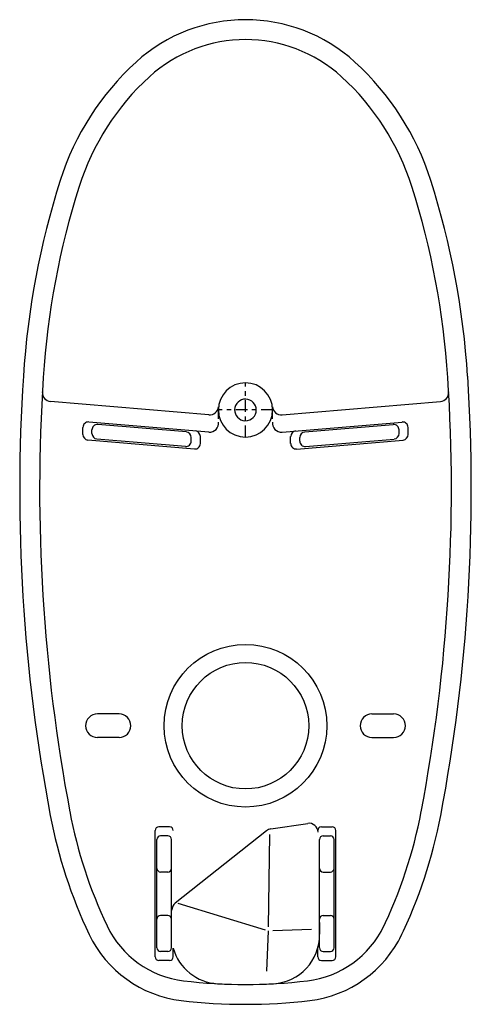
# Model space of a CAD drawing. Units: inches. Extents: x 67 to 168, y 23 to 81.
# Drawn here: x 158 to 168, y 27 to 48 of the extents above; entities that cross this region are included whole.
import ezdxf

# ---------------------------------------------------------------- set-up
doc = ezdxf.new("R2010")
doc.units = ezdxf.units.IN
doc.header["$MEASUREMENT"] = 0
doc.linetypes.add('CENTER', pattern=[0.4, 0.25, -0.05, 0.05, -0.05])
doc.layers.add('PIC26', color=7, linetype='Continuous')

msp = doc.modelspace()

# ---------------------------------------------------------------- linework, layer by layer
at = {"layer": 'PIC26', "color": 7, "linetype": 'CENTER', "lineweight": 25}
for p, q in [((162.665, 39.235), (162.665, 40.416)), ((163.256, 39.826), (162.075, 39.826))]:
    msp.add_line(p, q, dxfattribs=at)
at = {"layer": 'PIC26', "color": 7, "linetype": 'Continuous', "lineweight": 25}
for p, q in [((161.867, 39.72), (158.417, 40.01)), ((163.464, 39.72), (166.914, 40.01)), ((162.075, 39.629), (162.075, 39.826)), ((163.256, 39.629), (163.256, 39.826)), ((161.867, 39.343), (159.25, 39.562)), ((161.376, 39.345), (159.447, 39.506)), ((163.464, 39.343), (166.081, 39.562)), ((163.955, 39.345), (165.884, 39.506)), ((159.122, 39.287), (159.122, 39.445)), ((159.319, 39.31), (159.319, 39.389)), ((166.012, 39.31), (166.012, 39.389)), ((166.209, 39.287), (166.209, 39.445)), ((161.553, 38.974), (159.23, 39.169)), ((161.356, 39.03), (159.427, 39.192)), ((161.484, 39.148), (161.484, 39.227)), ((161.681, 39.092), (161.681, 39.25)), ((163.649, 39.092), (163.649, 39.25)), ((163.777, 38.974), (166.1, 39.169)), ((163.846, 39.148), (163.846, 39.227)), ((163.974, 39.03), (165.903, 39.192)), ((159.909, 33.2), (159.437, 33.2)), ((165.421, 33.2), (165.894, 33.2)), ((159.909, 32.688), (159.437, 32.688)), ((165.421, 32.688), (165.894, 32.688)), ((161.012, 30.74), (160.776, 30.74)), ((163.219, 30.696), (164.021, 30.815)), ((164.319, 30.74), (164.555, 30.74)), ((160.697, 27.906), (160.697, 30.662)), ((160.972, 30.543), (160.815, 30.543)), ((163.126, 30.655), (161.133, 29.077)), ((163.163, 28.565), (163.192, 30.576)), ((164.358, 30.543), (164.516, 30.543)), ((164.634, 27.906), (164.634, 30.662)), ((160.736, 28.103), (160.736, 30.465)), ((161.051, 28.103), (161.051, 30.465)), ((164.279, 28.103), (164.279, 30.465)), ((164.594, 28.103), (164.594, 30.465)), ((160.972, 29.756), (160.815, 29.756)), ((164.358, 29.756), (164.516, 29.756)), ((161.188, 29.078), (163.094, 28.493)), ((160.972, 28.811), (160.815, 28.811)), ((164.272, 28.926), (164.279, 28.399)), ((164.358, 28.811), (164.516, 28.811)), ((163.161, 28.472), (163.126, 27.597)), ((163.264, 28.48), (164.104, 28.51)), ((160.972, 28.024), (160.815, 28.024)), ((161.09, 27.906), (161.09, 28.097)), ((164.24, 27.906), (164.24, 28.097)), ((164.358, 28.024), (164.516, 28.024)), ((161.012, 27.827), (160.776, 27.827)), ((164.319, 27.827), (164.555, 27.827))]:
    msp.add_line(p, q, dxfattribs=at)
for radius in [1.772, 1.378]:
    msp.add_circle((162.665, 32.944), radius, dxfattribs=at)
for centre, radius, start, end in [((162.665, 44.786), 3.543, 47.6729, 132.3271), ((162.665, 44.786), 3.11, 47.6729, 132.3271), ((164.256, 43.04), 5.905, 132.3271, 162.3692), ((161.075, 43.04), 5.905, 17.6308, 47.6729), ((164.256, 43.04), 5.472, 132.3271, 162.3692), ((161.075, 43.04), 5.472, 17.6308, 47.6729), ((175.7, 39.403), 17.913, 162.3692, 176.2969), ((175.7, 39.403), 17.48, 162.3692, 176.2969), ((149.631, 39.403), 17.48, 3.7031, 17.6308), ((149.631, 39.403), 17.913, 3.7031, 17.6308), ((195.933, 38.093), 38.189, 176.2969, 190.7191), ((129.398, 38.093), 38.189, 349.2809, 3.7031), ((195.933, 38.093), 37.755, 176.2969, 190.7191), ((162.665, 39.826), 0.591, 0, 180), ((129.398, 38.093), 37.755, 349.2809, 3.7031), ((158.433, 40.206), 0.197, 176.776, 265.2035), ((166.897, 40.206), 0.197, 274.7965, 3.224), ((162.665, 39.826), 0.236, 270, 267.2901), ((161.883, 39.916), 0.197, 265.2035, 353.3943), ((162.665, 39.826), 0.591, 180, 270), ((162.665, 39.826), 0.591, 270, 0), ((163.447, 39.916), 0.197, 186.6057, 274.7965), ((159.24, 39.445), 0.118, 85.2035, 180), ((159.437, 39.389), 0.118, 85.2035, 180), ((161.883, 39.539), 0.197, 265.2035, 6.546), ((163.448, 39.539), 0.197, 173.454, 274.7965), ((165.894, 39.389), 0.118, 0, 94.7965), ((166.09, 39.445), 0.118, 0, 94.7965), ((159.24, 39.287), 0.118, 180, 265.2035), ((159.437, 39.31), 0.118, 180, 265.2035), ((161.366, 39.227), 0.118, 0, 85.2035), ((161.563, 39.25), 0.118, 0, 85.2035), ((163.768, 39.25), 0.118, 94.7965, 180), ((163.964, 39.227), 0.118, 94.7965, 180), ((165.894, 39.31), 0.118, 274.7965, 0), ((166.09, 39.287), 0.118, 274.7965, 0), ((161.366, 39.148), 0.118, 265.2035, 0), ((161.563, 39.092), 0.118, 265.2035, 0), ((163.768, 39.092), 0.118, 180, 274.7965), ((163.964, 39.148), 0.118, 180, 274.7965), ((159.437, 32.944), 0.256, 90, 180), ((159.909, 32.944), 0.256, 0, 90), ((165.421, 32.944), 0.256, 90, 180), ((165.894, 32.944), 0.256, 0, 90), ((159.437, 32.944), 0.256, 180, 270), ((159.909, 32.944), 0.256, 270, 0), ((165.421, 32.944), 0.256, 180, 270), ((165.894, 32.944), 0.256, 270, 0), ((168.855, 32.968), 10.63, 190.7191, 205.4661), ((168.855, 32.968), 10.197, 190.7191, 205.4661), ((156.476, 32.968), 10.197, 334.0194, 349.2809), ((156.476, 32.968), 10.63, 334.0194, 349.2809), ((160.776, 30.662), 0.0787, 90, 180), ((161.012, 30.662), 0.0787, 0, 90), ((163.248, 30.501), 0.197, 98.4729, 128.3815), ((164.05, 30.621), 0.197, 0.8251, 98.4729), ((164.319, 30.662), 0.0787, 90, 180), ((164.555, 30.662), 0.0787, 0, 90), ((160.815, 30.465), 0.0787, 90, 180), ((160.972, 30.465), 0.0787, 0, 90), ((164.358, 30.465), 0.0787, 90, 180), ((164.516, 30.465), 0.0787, 0, 90), ((160.815, 29.835), 0.0787, 180, 270), ((160.972, 29.835), 0.0787, 270, 0), ((164.358, 29.835), 0.0787, 180, 270), ((164.516, 29.835), 0.0787, 270, 0), ((161.256, 28.923), 0.197, 128.3815, 179.1749), ((160.815, 28.732), 0.0787, 90, 180), ((160.972, 28.732), 0.0787, 0, 90), ((164.358, 28.732), 0.0787, 90, 180), ((164.516, 28.732), 0.0787, 0, 90), ((161.568, 29.497), 2.126, 205.4661, 263.1895), ((163.762, 29.497), 2.126, 276.8105, 334.5339), ((161.568, 29.497), 2.559, 205.4661, 263.1895), ((163.216, 28.384), 1.063, 273.0284, 0.8251), ((163.762, 29.497), 2.559, 276.8105, 334.5339), ((160.776, 27.906), 0.0787, 180, 270), ((160.815, 28.103), 0.0787, 180, 270), ((160.972, 28.103), 0.0787, 270, 0), ((161.012, 27.906), 0.0787, 270, 0), ((162.114, 28.384), 1.063, 195.6425, 266.9716), ((164.319, 27.906), 0.0787, 180, 270), ((164.358, 28.103), 0.0787, 180, 270), ((164.516, 28.103), 0.0787, 270, 0), ((164.555, 27.906), 0.0787, 270, 0), ((162.665, 38.684), 11.378, 263.1895, 276.8105), ((162.665, 38.802), 11.496, 266.9716, 273.0284), ((162.665, 38.684), 11.811, 263.1895, 276.8105)]:
    msp.add_arc(centre, radius, start, end, dxfattribs=at)

doc.saveas('drawing.dxf')
